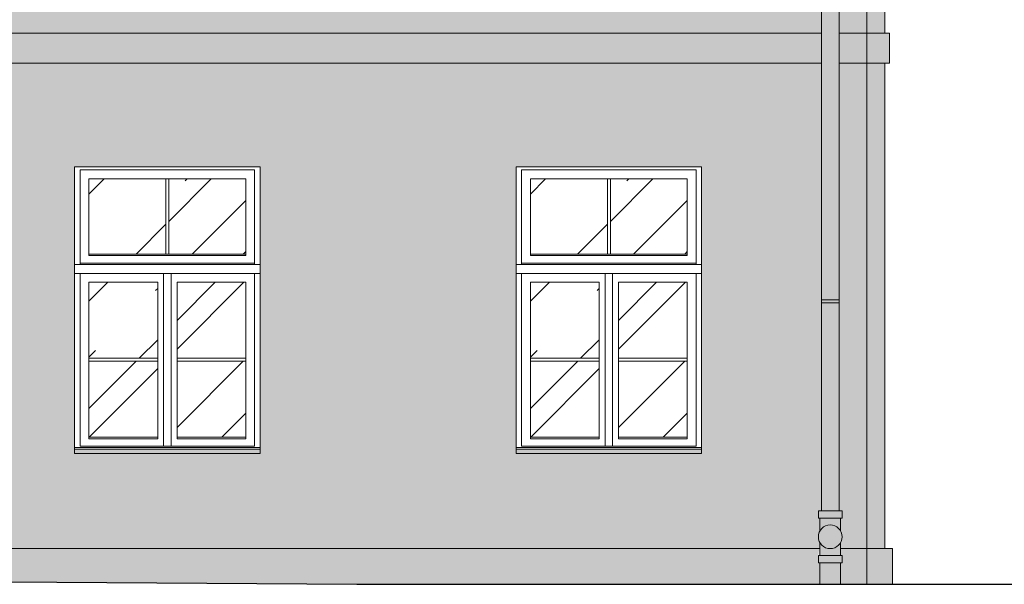
# Model space of a CAD drawing. Units: millimetres. Extents: x -27106 to 104270, y -67064 to 19437.
# Drawn here: x 76983 to 77646, y -29976 to -29596 of the extents above; entities that cross this region are included whole.
import ezdxf

# ---------------------------------------------------------------- set-up
doc = ezdxf.new("R2010")
doc.units = ezdxf.units.MM
for name, color, linetype, lineweight, true_color in [('A_OBROBKI', 7, 'Continuous', 9, 0x8c8c8c), ('A_OKNA I DRZWI widok', 7, 'Continuous', 9, 0x8c8c8c), ('A_SZKLO', 7, 'Continuous', 9, 0x8c8c8c), ('A_WIDOK', 7, 'Continuous', 9, 0x8c8c8c), ('grunt', 7, 'Continuous', 9, 0x8c8c8c), ('KOLOR blachy', 7, 'Continuous', 9, 0x8c8c8c), ('KOLOR cokół 1', 7, 'Continuous', 9, 0x8c8c8c), ('KOLOR elewacja 1', 7, 'Continuous', 9, 0x8c8c8c), ('KOLOR elewacja detal', 7, 'Continuous', 9, 0x8c8c8c)]:
    doc.layers.add(name, color=color, linetype=linetype, lineweight=lineweight, true_color=true_color)

msp = doc.modelspace()

# ---------------------------------------------------------------- hatches: boundary and pattern name
at = {"layer": 'A_SZKLO'}
h = msp.add_hatch(dxfattribs=at)
h.set_pattern_fill('AR-RROOF', scale=3, angle=45, style=0)
h.set_pattern_definition([(45, (77029.54937973883, -29877.44033597089), (64.65784407169794, 172.4209175245277), [1143, -152.4, 381, -76.19999999999999]), (45, (77074.27105522176, -29778.83712376155), (-125.5439805725468, 17.78090711971693), [228.6, -25.146, 457.2, -57.15000000000001]), (45, (77010.69084188459, -29804.70026139023), (244.0833613706596, 316.2846205840556), [609.5999999999999, -106.68, 304.8, -76.19999999999999])])
h.paths.add_polyline_path([(77081.34937973888, -29754.10700263756), (77081.34937973888, -29703.44033597087), (77029.54937973885, -29703.44033597087), (77029.54937973885, -29754.10700263756)])
h.paths.add_polyline_path([(77029.54937973885, -29824.27366930422), (77075.84937973888, -29824.27366930422), (77075.84937973888, -29773.10700263756), (77029.54937973885, -29773.10700263756)])
h.paths.add_polyline_path([(77075.84937973888, -29826.27366930422), (77029.54937973885, -29826.27366930422), (77029.54937973885, -29877.44033597087), (77075.84937973888, -29877.44033597089)])
h.paths.add_polyline_path([(77088.84937973888, -29877.44033597089), (77135.14937973893, -29877.44033597087), (77135.14937973893, -29826.27366930422), (77088.84937973888, -29826.27366930422)])
h.paths.add_polyline_path([(77135.14937973891, -29773.10700263756), (77088.84937973888, -29773.10700263756), (77088.84937973888, -29824.27366930422), (77135.14937973893, -29824.27366930423)])
h.paths.add_polyline_path([(77135.14937973893, -29754.10700263756), (77135.14937973893, -29703.44033597086), (77083.34937973888, -29703.44033597087), (77083.34937973888, -29754.10700263756)])
h = msp.add_hatch(dxfattribs=at)
h.set_pattern_fill('AR-RROOF', scale=3, angle=45, style=0)
h.set_pattern_definition([(45, (77327.04937973883, -29877.44033597089), (64.65784407169794, 172.4209175245277), [1143, -152.4, 381, -76.19999999999999]), (45, (77371.77105522176, -29778.83712376155), (-125.5439805725468, 17.78090711971693), [228.6, -25.146, 457.2, -57.15000000000001]), (45, (77308.19084188459, -29804.70026139023), (244.0833613706596, 316.2846205840556), [609.5999999999999, -106.68, 304.8, -76.19999999999999])])
h.paths.add_polyline_path([(77378.84937973888, -29754.10700263756), (77378.84937973888, -29703.44033597087), (77327.04937973885, -29703.44033597087), (77327.04937973885, -29754.10700263756)])
h.paths.add_polyline_path([(77327.04937973885, -29824.27366930422), (77373.34937973888, -29824.27366930422), (77373.34937973888, -29773.10700263756), (77327.04937973885, -29773.10700263756)])
h.paths.add_polyline_path([(77373.34937973888, -29826.27366930422), (77327.04937973885, -29826.27366930422), (77327.04937973885, -29877.44033597087), (77373.34937973888, -29877.44033597089)])
h.paths.add_polyline_path([(77386.34937973888, -29877.44033597089), (77432.64937973893, -29877.44033597087), (77432.64937973893, -29826.27366930422), (77386.34937973888, -29826.27366930422)])
h.paths.add_polyline_path([(77432.64937973891, -29773.10700263756), (77386.34937973888, -29773.10700263756), (77386.34937973888, -29824.27366930422), (77432.64937973893, -29824.27366930423)])
h.paths.add_polyline_path([(77432.64937973893, -29754.10700263756), (77432.64937973893, -29703.44033597086), (77380.84937973888, -29703.44033597087), (77380.84937973888, -29754.10700263756)])
at = {"layer": 'KOLOR blachy'}
h = msp.add_hatch(color=256, dxfattribs=at)
h.dxf.hatch_style = 1
h.paths.add_polyline_path([(77536.0060895985, -29961.99658414657), (77522.0060895985, -29961.99658414657), (77522.0060895985, -29976.44033597087), (77536.0060895985, -29976.44033597087)])
h.paths.add_polyline_path([(77521.0060895985, -29944.44699144331, 1), (77537.0060895985, -29944.44699144331, 1)])
h.paths.add_polyline_path([(77536.0060895985, -29931.99658414657), (77522.0060895985, -29931.99658414657), (77522.0060895985, -29940.57400809711, -0.5895738076846547), (77536.0060895985, -29940.57400809711)])
h.paths.add_polyline_path([(77537.0060895985, -29926.99658414657), (77521.0060895985, -29926.99658414657), (77521.0060895985, -29931.99658414657), (77537.0060895985, -29931.99658414657)])
h.paths.add_polyline_path([(77535.0060895985, -29786.93406474817), (77523.0060895985, -29786.93406474817), (77523.0060895985, -29926.99658414657), (77535.0060895985, -29926.99658414657)])
h.paths.add_polyline_path([(77536.0060895985, -29948.31997478952, -0.5895738076846547), (77522.0060895985, -29948.31997478952), (77522.0060895985, -29956.99658414657), (77536.0060895985, -29956.99658414657)])
h.paths.add_polyline_path([(77537.0060895985, -29956.99658414657), (77521.0060895985, -29956.99658414657), (77521.0060895985, -29961.99658414657), (77537.0060895985, -29961.99658414657)])
h.paths.add_polyline_path([(77535.0060895985, -29784.93406474817), (77523.0060895985, -29784.93406474817), (77523.0060895985, -29786.93406474817), (77535.0060895985, -29786.93406474817)])
h.paths.add_polyline_path([(77535.0060895985, -29586.93406474817), (77523.0060895985, -29586.93406474817), (77523.0060895985, -29784.93406474817), (77535.0060895985, -29784.93406474817)])
h.paths.add_polyline_path([(77535.0060895985, -29584.93406474817), (77523.0060895985, -29584.93406474817), (77523.0060895985, -29586.93406474817), (77535.0060895985, -29586.93406474817)])
h.paths.add_polyline_path([(77535.0060895985, -29386.93406474817), (77523.0060895985, -29386.93406474817), (77523.0060895985, -29584.93406474817), (77535.0060895985, -29584.93406474817)])
h.paths.add_polyline_path([(77535.0060895985, -29384.93406474817), (77523.0060895985, -29384.93406474817), (77523.0060895985, -29386.93406474817), (77535.0060895985, -29386.93406474817)])
h.paths.add_polyline_path([(77535.0060895985, -29279.30264714503), (77545.53813318248, -29271.47132046949), (77545.53813318248, -29259.44033597087), (77533.53813318248, -29259.44033597087), (77533.53813318248, -29265.44033597086), (77523.0060895985, -29273.2716626464), (77523.0060895985, -29384.93406474817), (77535.0060895985, -29384.93406474817)])
h = msp.add_hatch(color=256, dxfattribs=at)
h.dxf.hatch_style = 1
h.paths.add_polyline_path([(75495.34937973888, -29508.44033597087), (75620.34937973888, -29508.44033597087), (75620.34937973888, -29505.44033597085), (75495.34937973888, -29505.44033597085)])
h.paths.add_polyline_path([(75787.34937973888, -29508.44033597089), (75912.34937973888, -29508.44033597089), (75912.34937973888, -29505.44033597087), (75787.34937973888, -29505.44033597087)])
h.paths.add_polyline_path([(76061.34937973888, -29508.4403359695), (76186.34937973888, -29508.4403359695), (76186.34937973888, -29505.44033596948), (76061.34937973888, -29505.44033596948)])
h.paths.add_polyline_path([(76376.34937973888, -29508.44033597089), (76501.34937973888, -29508.44033597089), (76501.34937973888, -29505.44033597087), (76376.34937973888, -29505.44033597087)])
h.paths.add_polyline_path([(76695.34937973888, -29508.44033597089), (76820.34937973888, -29508.44033597089), (76820.34937973888, -29505.44033597087), (76695.34937973888, -29505.44033597087)])
h.paths.add_polyline_path([(77019.84937973888, -29508.44033596718), (77144.84937973888, -29508.44033596718), (77144.84937973888, -29505.44033596716), (77019.84937973888, -29505.44033596716)])
h.paths.add_polyline_path([(77317.34937973888, -29508.44033597089), (77442.34937973888, -29508.44033597089), (77442.34937973888, -29505.44033597087), (77317.34937973888, -29505.44033597087)])
h.paths.add_polyline_path([(75495.34937973888, -29888.44033597089), (75620.34937973888, -29888.44033597089), (75620.34937973888, -29885.44033597087), (75495.34937973888, -29885.44033597087)])
h.paths.add_polyline_path([(75787.34937973888, -29888.44033597088), (75912.34937973888, -29888.44033597088), (75912.34937973888, -29885.44033597086), (75787.34937973888, -29885.44033597086)])
h.paths.add_polyline_path([(76061.34937973888, -29888.44033597088), (76186.34937973888, -29888.44033597088), (76186.34937973888, -29885.44033597086), (76061.34937973888, -29885.44033597086)])
h.paths.add_polyline_path([(76376.34937973888, -29888.44033597089), (76501.34937973888, -29888.44033597089), (76501.34937973888, -29885.44033597087), (76376.34937973888, -29885.44033597087)])
h.paths.add_polyline_path([(76695.34937973888, -29888.44033597087), (76820.34937973888, -29888.44033597087), (76820.34937973888, -29885.44033597084), (76695.34937973888, -29885.44033597084)])
h.paths.add_polyline_path([(77019.84937973888, -29888.44033597089), (77144.84937973888, -29888.44033597089), (77144.84937973888, -29885.44033597087), (77019.84937973888, -29885.44033597087)])
h.paths.add_polyline_path([(77317.34937973888, -29888.44033597089), (77442.34937973888, -29888.44033597089), (77442.34937973888, -29885.44033597087), (77317.34937973888, -29885.44033597087)])
at = {"layer": 'KOLOR cokół 1'}
h = msp.add_hatch(color=256, dxfattribs=at)
h.dxf.hatch_style = 1
h.paths.add_polyline_path([(75987.96097118649, -29952.44033597087), (75489.84937973888, -29952.44033597087), (75489.84937973888, -29964.90727757716), (75987.96097118649, -29968.24710625545)])
h.paths.add_polyline_path([(76600.07511632991, -29956.99658414657), (76600.60023483972, -29952.44033597087), (75987.96097118649, -29952.44033597087), (75987.96097118649, -29968.24710625545), (76601.07511632991, -29972.35802485316), (76601.07511632991, -29961.99658414657), (76600.07511632991, -29961.99658414657)])
h.paths.add_polyline_path([(76615.07511632991, -29952.44033597087), (76615.07511632991, -29956.99658414657), (76616.07511632991, -29956.99658414657), (76616.07511632991, -29961.99658414657), (76615.07511632991, -29961.99658414657), (76615.07511632991, -29972.45189458496), (77209.92266017108, -29976.44033597087), (77522.0060895985, -29976.44033597087), (77522.0060895985, -29961.99658414657), (77521.0060895985, -29961.99658414657), (77521.0060895985, -29956.99658414657), (77521.5312081083, -29952.44033597087)])
h.paths.add_polyline_path([(77570.8493797389, -29952.44033597087), (77553.59381951296, -29952.44033597087), (77553.59381951296, -29976.44033597087), (77570.84937973888, -29976.44033597087)])
h.paths.add_polyline_path([(77553.59381951296, -29952.44033597087), (77536.0060895985, -29952.44033597087), (77536.0060895985, -29956.99658414657), (77537.0060895985, -29956.99658414657), (77537.0060895985, -29961.99658414657), (77536.0060895985, -29961.99658414657), (77536.0060895985, -29976.44033597087), (77553.59381951296, -29976.44033597087)])
at = {"layer": 'KOLOR elewacja 1'}
h = msp.add_hatch(color=256, dxfattribs=at)
h.dxf.hatch_style = 1
h.paths.add_polyline_path([(77523.0060895985, -29274.44033597087), (76620.61424760701, -29274.44033597087), (76614.07511632991, -29279.30264714503), (76614.07511632991, -29605.44033597087), (77523.0060895985, -29605.44033597087)])
h.paths.add_polyline_path([(77019.84937973888, -29508.44033597087), (77019.84937973888, -29505.44033597087), (76999.84937973888, -29505.44033597087), (76999.84937973887, -29295.44033597086), (77164.84937973888, -29295.44033597086), (77164.84937973888, -29505.44033597087), (77144.84937973888, -29505.44033597087), (77144.84937973888, -29508.44033597087)], flags=16)
h.paths.add_polyline_path([(77019.84937973888, -29505.44033597087), (77019.84937973888, -29315.44033597086), (77144.84937973888, -29315.44033597085), (77144.84937973888, -29505.44033597087)], flags=0)
h.paths.add_polyline_path([(77023.54937973885, -29503.44033597087), (77023.54937973885, -29387.10700263755), (77141.14937973891, -29387.10700263755), (77141.14937973893, -29503.44033597088)], flags=0)
h.paths.add_polyline_path([(77029.54937973885, -29498.44033597087), (77029.54937973885, -29497.44033597085), (77029.54937973885, -29393.10700263754), (77075.84937973888, -29393.10700263755), (77075.84937973888, -29497.44033597087), (77075.84937973888, -29498.44033597087)], flags=0)
h.paths.add_polyline_path([(77088.84937973888, -29498.44033597087), (77088.84937973888, -29497.44033597087), (77088.84937973888, -29393.10700263755), (77135.14937973893, -29393.10700263755), (77135.14937973893, -29497.44033597085), (77135.14937973893, -29498.44033597087)], flags=0)
h.paths.add_polyline_path([(76840.34937973888, -29505.44033597087), (76820.34937973888, -29505.44033597087), (76820.34937973888, -29508.44033597089), (76695.34937973888, -29508.44033597089), (76695.34937973888, -29505.44033597087), (76675.34937973888, -29505.44033597087), (76675.34937973887, -29295.44033597086), (76840.34937973888, -29295.44033597086)], flags=16)
h.paths.add_polyline_path([(77023.54937973885, -29381.10700263755), (77023.54937973885, -29317.44033597086), (77141.14937973893, -29317.44033597085), (77141.14937973893, -29381.10700263755)], flags=0)
h.paths.add_polyline_path([(77029.54937973883, -29375.10700263755), (77029.54937973883, -29374.10700263755), (77029.54937973885, -29323.44033597086), (77135.14937973893, -29323.44033597085), (77135.14937973893, -29375.10700263755)], flags=0)
h.paths.add_polyline_path([(76820.34937973888, -29505.44033597089), (76695.34937973888, -29505.44033597089), (76695.34937973888, -29315.44033597087), (76820.34937973888, -29315.44033597087)], flags=0)
h.paths.add_polyline_path([(76816.64937973893, -29503.44033597089), (76699.04937973885, -29503.44033597089), (76699.04937973885, -29387.10700263756), (76816.64937973891, -29387.10700263756)], flags=0)
h.paths.add_polyline_path([(76810.64937973893, -29498.44033597089), (76764.34937973888, -29498.44033597089), (76764.34937973888, -29497.44033597089), (76764.34937973888, -29393.10700263756), (76810.64937973893, -29393.10700263756), (76810.64937973893, -29497.44033597087)], flags=0)
h.paths.add_polyline_path([(76699.04937973885, -29381.10700263756), (76699.04937973885, -29317.44033597087), (76816.64937973893, -29317.44033597087), (76816.64937973893, -29381.10700263756)], flags=0)
h.paths.add_polyline_path([(76751.34937973888, -29498.44033597089), (76705.04937973885, -29498.44033597089), (76705.04937973885, -29497.44033597087), (76705.04937973885, -29393.10700263756), (76751.34937973888, -29393.10700263756), (76751.34937973888, -29497.44033597089)], flags=0)
h.paths.add_polyline_path([(76810.64937973893, -29375.10700263756), (76705.04937973883, -29375.10700263756), (76705.04937973883, -29374.10700263756), (76705.04937973885, -29323.44033597087), (76810.64937973893, -29323.44033597086)], flags=0)
h.paths.add_polyline_path([(77297.34937973888, -29505.44033597089), (77297.34937973887, -29295.44033597088), (77462.34937973888, -29295.44033597087), (77462.34937973888, -29505.44033597089), (77442.34937973888, -29505.44033597089), (77442.34937973888, -29508.44033597089), (77317.34937973888, -29508.44033597089), (77317.34937973888, -29505.44033597089)], flags=16)
h.paths.add_polyline_path([(77317.34937973888, -29505.44033597089), (77317.34937973888, -29315.44033597087), (77442.34937973888, -29315.44033597087), (77442.34937973888, -29505.44033597089)], flags=0)
h.paths.add_polyline_path([(77321.04937973885, -29503.44033597089), (77321.04937973885, -29387.10700263756), (77438.64937973891, -29387.10700263756), (77438.64937973893, -29503.44033597089)], flags=0)
h.paths.add_polyline_path([(77327.04937973885, -29498.44033597089), (77327.04937973885, -29497.44033597087), (77327.04937973885, -29393.10700263756), (77373.34937973888, -29393.10700263756), (77373.34937973888, -29497.44033597089), (77373.34937973888, -29498.44033597089)], flags=0)
h.paths.add_polyline_path([(77321.04937973885, -29381.10700263756), (77321.04937973885, -29317.44033597087), (77438.64937973893, -29317.44033597087), (77438.64937973893, -29381.10700263756)], flags=0)
h.paths.add_polyline_path([(77327.04937973883, -29375.10700263756), (77327.04937973883, -29374.10700263756), (77327.04937973885, -29323.44033597087), (77432.64937973893, -29323.44033597086), (77432.64937973893, -29375.10700263756)], flags=0)
h.paths.add_polyline_path([(77386.34937973888, -29498.44033597089), (77386.34937973888, -29497.44033597089), (77386.34937973888, -29393.10700263756), (77432.64937973893, -29393.10700263756), (77432.64937973893, -29497.44033597087), (77432.64937973893, -29498.44033597089)], flags=0)
edge = h.paths.add_edge_path()
edge.add_line((77523.0060895985, -29625.44033597087), (76614.07511632991, -29625.44033597087))
edge.add_line((76614.07511632991, -29625.44033597087), (76614.07511632991, -29926.99658414657))
edge.add_line((76614.07511632991, -29926.99658414657), (76616.07511632991, -29926.99658414657))
edge.add_line((76616.07511632991, -29926.99658414657), (76616.07511632991, -29931.99658414657))
edge.add_line((76616.07511632991, -29931.99658414657), (76615.07511632991, -29931.99658414657))
edge.add_line((76615.07511632991, -29931.99658414657), (76615.07511632991, -29940.57400809711))
edge.add_arc((76608.07511632991, -29944.44699144331), 7.999999999999183, 0, 28.955024371849277, ccw=False)
edge.add_arc((76608.07511632991, -29944.44699144331), 8, -28.955024371849277, 0, ccw=False)
edge.add_line((76615.07511632991, -29948.31997478952), (76615.07511632991, -29952.44033597087))
edge.add_line((76615.07511632991, -29952.44033597087), (77522.0060895985, -29952.44033597087))
edge.add_line((77522.0060895985, -29952.44033597087), (77522.0060895985, -29948.31997478952))
edge.add_arc((77529.0060895985, -29944.44699144331), 7.999999999999183, 180, 208.9550243718493, ccw=False)
edge.add_arc((77529.0060895985, -29944.44699144331), 8, 151.0449756281507, 180, ccw=False)
edge.add_line((77522.0060895985, -29940.57400809711), (77522.0060895985, -29931.99658414657))
edge.add_line((77522.0060895985, -29931.99658414657), (77521.0060895985, -29931.99658414657))
edge.add_line((77521.0060895985, -29931.99658414657), (77521.0060895985, -29926.99658414657))
edge.add_line((77521.0060895985, -29926.99658414657), (77523.0060895985, -29926.99658414657))
edge.add_line((77523.0060895985, -29926.99658414657), (77523.0060895985, -29625.44033597087))
h.paths.add_polyline_path([(76840.34937973888, -29885.44033597089), (76820.34937973888, -29885.44033597089), (76820.34937973888, -29888.44033597089), (76695.34937973888, -29888.44033597089), (76695.34937973888, -29885.44033597089), (76675.34937973888, -29885.44033597089), (76675.34937973887, -29675.44033597088), (76840.34937973888, -29675.44033597087)], flags=16)
h.paths.add_polyline_path([(76820.34937973888, -29885.44033597089), (76695.34937973888, -29885.44033597089), (76695.34937973888, -29695.44033597087), (76820.34937973888, -29695.44033597087)], flags=0)
h.paths.add_polyline_path([(76816.64937973891, -29767.10700263756), (76816.64937973893, -29883.44033597089), (76699.04937973885, -29883.44033597089), (76699.04937973885, -29767.10700263756)], flags=0)
h.paths.add_polyline_path([(76699.04937973885, -29761.10700263756), (76699.04937973885, -29697.44033597087), (76816.64937973893, -29697.44033597087), (76816.64937973893, -29761.10700263756)], flags=0)
h.paths.add_polyline_path([(76999.84937973887, -29675.44033597088), (77164.84937973888, -29675.44033597087), (77164.84937973888, -29885.44033597089), (77144.84937973888, -29885.44033597089), (77144.84937973888, -29888.44033597089), (77019.84937973888, -29888.44033597089), (77019.84937973888, -29885.44033597089), (76999.84937973888, -29885.44033597089)], flags=16)
h.paths.add_polyline_path([(76810.64937973893, -29773.10700263756), (76810.64937973893, -29877.44033597087), (76810.64937973893, -29878.44033597089), (76764.34937973888, -29878.44033597089), (76764.34937973888, -29877.44033597089), (76764.34937973888, -29773.10700263756)], flags=0)
h.paths.add_polyline_path([(76810.64937973893, -29755.10700263756), (76705.04937973883, -29755.10700263756), (76705.04937973883, -29754.10700263756), (76705.04937973885, -29703.44033597087), (76810.64937973893, -29703.44033597086)], flags=0)
h.paths.add_polyline_path([(77019.84937973888, -29695.44033597087), (77144.84937973888, -29695.44033597087), (77144.84937973888, -29885.44033597089), (77019.84937973888, -29885.44033597089)], flags=0)
h.paths.add_polyline_path([(77141.14937973891, -29767.10700263756), (77141.14937973893, -29883.44033597089), (77023.54937973885, -29883.44033597089), (77023.54937973885, -29767.10700263756)], flags=0)
h.paths.add_polyline_path([(77023.54937973885, -29761.10700263756), (77023.54937973885, -29697.44033597087), (77141.14937973893, -29697.44033597087), (77141.14937973893, -29761.10700263756)], flags=0)
h.paths.add_polyline_path([(77029.54937973885, -29773.10700263756), (77075.84937973888, -29773.10700263756), (77075.84937973888, -29877.44033597089), (77075.84937973888, -29878.44033597089), (77029.54937973885, -29878.44033597089), (77029.54937973885, -29877.44033597087)], flags=0)
h.paths.add_polyline_path([(77029.54937973883, -29755.10700263756), (77029.54937973883, -29754.10700263756), (77029.54937973885, -29703.44033597087), (77135.14937973893, -29703.44033597086), (77135.14937973893, -29755.10700263756)], flags=0)
h.paths.add_polyline_path([(76751.34937973888, -29773.10700263756), (76751.34937973888, -29877.44033597089), (76751.34937973888, -29878.44033597089), (76705.04937973885, -29878.44033597089), (76705.04937973885, -29877.44033597087), (76705.04937973885, -29773.10700263756)], flags=0)
h.paths.add_polyline_path([(77088.84937973888, -29773.10700263756), (77135.14937973893, -29773.10700263756), (77135.14937973893, -29877.44033597087), (77135.14937973893, -29878.44033597089), (77088.84937973888, -29878.44033597089), (77088.84937973888, -29877.44033597089)], flags=0)
h.paths.add_polyline_path([(77297.34937973887, -29675.44033597088), (77462.34937973888, -29675.44033597087), (77462.34937973888, -29885.44033597089), (77442.34937973888, -29885.44033597089), (77442.34937973888, -29888.44033597089), (77317.34937973888, -29888.44033597089), (77317.34937973887, -29885.44033597089), (77297.34937973888, -29885.44033597087)], flags=16)
h.paths.add_polyline_path([(77438.64937973891, -29767.10700263756), (77438.64937973893, -29883.44033597089), (77321.04937973885, -29883.44033597089), (77321.04937973885, -29767.10700263756)], flags=0)
h.paths.add_polyline_path([(77321.04937973885, -29761.10700263756), (77321.04937973885, -29697.44033597087), (77438.64937973893, -29697.44033597087), (77438.64937973893, -29761.10700263756)], flags=0)
h.paths.add_polyline_path([(77327.04937973885, -29773.10700263756), (77373.34937973888, -29773.10700263756), (77373.34937973888, -29877.44033597089), (77373.34937973888, -29878.44033597089), (77327.04937973885, -29878.44033597089), (77327.04937973885, -29877.44033597087)], flags=0)
h.paths.add_polyline_path([(77327.04937973883, -29755.10700263756), (77327.04937973883, -29754.10700263756), (77327.04937973885, -29703.44033597087), (77432.64937973893, -29703.44033597086), (77432.64937973893, -29755.10700263756)], flags=0)
h.paths.add_polyline_path([(77386.34937973888, -29773.10700263756), (77432.64937973893, -29773.10700263756), (77432.64937973893, -29877.44033597087), (77432.64937973893, -29878.44033597089), (77386.34937973888, -29878.44033597089), (77386.34937973888, -29877.44033597089)], flags=0)
h.paths.add_polyline_path([(77553.59381951296, -29274.44033597087), (77541.54522087559, -29274.44033597087), (77535.0060895985, -29279.30264714503), (77535.0060895985, -29605.44033597087), (77553.59381951296, -29605.44033597087)])
h.paths.add_polyline_path([(77565.84937973888, -29274.44033597087), (77553.59381951296, -29274.44033597087), (77553.59381951296, -29605.44033597087), (77565.84937973888, -29605.44033597087)])
h.paths.add_polyline_path([(77565.84937973888, -29625.44033597087), (77553.59381951296, -29625.44033597087), (77553.59381951296, -29952.44033597087), (77565.84937973888, -29952.44033597087)])
edge = h.paths.add_edge_path()
edge.add_line((77553.59381951296, -29625.44033597087), (77535.0060895985, -29625.44033597087))
edge.add_line((77535.0060895985, -29625.44033597087), (77535.0060895985, -29926.99658414657))
edge.add_line((77535.0060895985, -29926.99658414657), (77537.0060895985, -29926.99658414657))
edge.add_line((77537.0060895985, -29926.99658414657), (77537.0060895985, -29931.99658414657))
edge.add_line((77537.0060895985, -29931.99658414657), (77536.0060895985, -29931.99658414657))
edge.add_line((77536.0060895985, -29931.99658414657), (77536.0060895985, -29940.57400809711))
edge.add_arc((77529.0060895985, -29944.44699144331), 7.999999999999183, 0, 28.955024371849277, ccw=False)
edge.add_arc((77529.0060895985, -29944.44699144331), 8, -28.955024371849277, 0, ccw=False)
edge.add_line((77536.0060895985, -29948.31997478952), (77536.0060895985, -29952.44033597087))
edge.add_line((77536.0060895985, -29952.44033597087), (77553.59381951296, -29952.44033597087))
edge.add_line((77553.59381951296, -29952.44033597087), (77553.59381951296, -29625.44033597087))
at = {"layer": 'KOLOR elewacja detal'}
h = msp.add_hatch(color=256, dxfattribs=at)
h.dxf.hatch_style = 1
h.paths.add_polyline_path([(75640.34937973888, -29295.44033597086), (75489.84937973888, -29295.44033597086), (75489.84937973888, -29505.44033597087), (75495.34937973887, -29505.44033597087), (75495.34937973888, -29315.44033597085), (75620.34937973888, -29315.44033597085), (75620.34937973888, -29505.44033597087), (75640.34937973888, -29505.44033597087)])
h.paths.add_polyline_path([(75640.34937973888, -29675.44033597087), (75489.84937973888, -29675.44033597088), (75489.84937973888, -29885.44033597089), (75495.34937973887, -29885.44033597089), (75495.34937973888, -29695.44033597087), (75620.34937973888, -29695.44033597087), (75620.34937973888, -29885.44033597089), (75640.34937973888, -29885.44033597089)])
h.paths.add_polyline_path([(75912.34937973888, -29885.44033597088), (75932.34937973888, -29885.44033597088), (75932.34937973888, -29675.44033597086), (75767.34937973887, -29675.44033597087), (75767.34937973888, -29885.44033597088), (75787.34937973887, -29885.44033597088), (75787.34937973888, -29695.44033597086), (75912.34937973888, -29695.44033597086)])
h.paths.add_polyline_path([(75912.34937973888, -29505.44033597087), (75932.34937973888, -29505.44033597087), (75932.34937973888, -29295.44033597086), (75767.34937973887, -29295.44033597086), (75767.34937973888, -29505.44033597087), (75787.34937973887, -29505.44033597087), (75787.34937973888, -29315.44033597085), (75912.34937973888, -29315.44033597085)])
h.paths.add_polyline_path([(76186.34937973888, -29505.44033597089), (76206.34937973888, -29505.44033597089), (76206.34937973888, -29295.44033597087), (76041.34937973887, -29295.44033597088), (76041.34937973888, -29505.44033597089), (76061.34937973887, -29505.44033597089), (76061.34937973888, -29315.44033597087), (76186.34937973888, -29315.44033597087)])
h.paths.add_polyline_path([(76186.34937973888, -29885.44033597088), (76206.34937973888, -29885.44033597088), (76206.34937973888, -29675.44033597086), (76041.34937973887, -29675.44033597087), (76041.34937973888, -29885.44033597088), (76061.34937973887, -29885.44033597088), (76061.34937973888, -29695.44033597086), (76186.34937973888, -29695.44033597086)])
h.paths.add_polyline_path([(76501.34937973888, -29885.44033597089), (76521.34937973888, -29885.44033597089), (76521.34937973888, -29675.44033597087), (76356.34937973887, -29675.44033597088), (76356.34937973888, -29885.44033597089), (76376.34937973887, -29885.44033597089), (76376.34937973888, -29695.44033597087), (76501.34937973888, -29695.44033597087)])
h.paths.add_polyline_path([(76501.34937973888, -29505.44033597087), (76521.34937973888, -29505.44033597087), (76521.34937973888, -29295.44033597086), (76356.34937973887, -29295.44033597086), (76356.34937973888, -29505.44033597087), (76376.34937973887, -29505.44033597087), (76376.34937973888, -29315.44033597085), (76501.34937973888, -29315.44033597085)])
h.paths.add_polyline_path([(76820.34937973888, -29505.44033597087), (76840.34937973888, -29505.44033597087), (76840.34937973888, -29295.44033597086), (76675.34937973887, -29295.44033597086), (76675.34937973888, -29505.44033597087), (76695.34937973887, -29505.44033597087), (76695.34937973888, -29315.44033597085), (76820.34937973888, -29315.44033597085)])
h.paths.add_polyline_path([(76820.34937973888, -29885.44033597089), (76840.34937973888, -29885.44033597089), (76840.34937973888, -29675.44033597087), (76675.34937973887, -29675.44033597088), (76675.34937973888, -29885.44033597089), (76695.34937973887, -29885.44033597089), (76695.34937973888, -29695.44033597087), (76820.34937973888, -29695.44033597087)])
h.paths.add_polyline_path([(77144.84937973888, -29885.44033597089), (77164.84937973888, -29885.44033597089), (77164.84937973888, -29675.44033597087), (76999.84937973887, -29675.44033597088), (76999.84937973888, -29885.44033597089), (77019.84937973887, -29885.44033597089), (77019.84937973888, -29695.44033597087), (77144.84937973888, -29695.44033597087)])
h.paths.add_polyline_path([(77144.84937973888, -29505.44033597087), (77164.84937973888, -29505.44033597087), (77164.84937973888, -29295.44033597086), (76999.84937973887, -29295.44033597086), (76999.84937973888, -29505.44033597087), (77019.84937973887, -29505.44033597087), (77019.84937973888, -29315.44033597085), (77144.84937973888, -29315.44033597085)])
h.paths.add_polyline_path([(77442.34937973888, -29505.44033597089), (77462.34937973888, -29505.44033597089), (77462.34937973888, -29295.44033597087), (77297.34937973887, -29295.44033597088), (77297.34937973888, -29505.44033597089), (77317.34937973887, -29505.44033597089), (77317.34937973888, -29315.44033597087), (77442.34937973888, -29315.44033597087)])
h.paths.add_polyline_path([(77442.34937973888, -29885.44033597089), (77462.34937973888, -29885.44033597089), (77462.34937973888, -29675.44033597087), (77297.34937973887, -29675.44033597088), (77297.34937973888, -29885.44033597089), (77317.34937973887, -29885.44033597089), (77317.34937973888, -29695.44033597087), (77442.34937973888, -29695.44033597087)])
h = msp.add_hatch(color=256, dxfattribs=at)
h.dxf.hatch_style = 1
h.paths.add_polyline_path([(75489.84937973888, -29605.44033597087), (75489.84937973888, -29625.44033597087), (75987.96097118649, -29625.44033597087), (75987.96097118649, -29605.44033597087)])
h.paths.add_polyline_path([(75987.96097118649, -29605.44033597087), (75987.96097118649, -29625.44033597087), (76602.07511632991, -29625.44033597087), (76602.07511632991, -29605.44033597087)])
h.paths.add_polyline_path([(77523.0060895985, -29625.44033597087), (77523.0060895985, -29605.44033597087), (76614.07511632991, -29605.44033597087), (76614.07511632991, -29625.44033597087)])
h.paths.add_polyline_path([(77535.0060895985, -29625.44033597087), (77553.59381951296, -29625.44033597087), (77553.59381951296, -29605.44033597087), (77535.0060895985, -29605.44033597087)])
h.paths.add_polyline_path([(77553.59381951296, -29625.44033597087), (77568.84937973888, -29625.44033597087), (77568.84937973888, -29605.44033597087), (77553.59381951296, -29605.44033597087)])

# ---------------------------------------------------------------- linework, layer by layer
at = {"layer": 'A_OBROBKI', "color": 7}
for p, q in [((77553.59381951296, -29227.82875064623), (77553.59381951296, -29976.44033597087)), ((77523.0060895985, -29926.99658414657), (77523.0060895985, -29273.2716626464)), ((77535.0060895985, -29926.99658414657), (77535.0060895985, -29279.30264714503)), ((77523.0060895985, -29784.93406474817), (77535.0060895985, -29784.93406474817)), ((77523.0060895985, -29786.93406474817), (77535.0060895985, -29786.93406474817)), ((77521.0060895985, -29926.99658414657), (77537.0060895985, -29926.99658414657)), ((77521.0060895985, -29926.99658414657), (77521.0060895985, -29931.99658414657)), ((77537.0060895985, -29926.99658414657), (77537.0060895985, -29931.99658414657)), ((77521.0060895985, -29931.99658414657), (77537.0060895985, -29931.99658414657)), ((77522.0060895985, -29931.99658414657), (77522.0060895985, -29940.57400809711)), ((77536.0060895985, -29931.99658414657), (77536.0060895985, -29940.57400809711)), ((77522.0060895985, -29948.31997478952), (77522.0060895985, -29956.99658414657)), ((77536.0060895985, -29948.31997478953), (77536.0060895985, -29956.99658414657)), ((77521.0060895985, -29956.99658414657), (77521.0060895985, -29961.99658414657)), ((77521.0060895985, -29956.99658414657), (77537.0060895985, -29956.99658414657)), ((77537.0060895985, -29956.99658414657), (77537.0060895985, -29961.99658414657)), ((77521.0060895985, -29961.99658414657), (77537.0060895985, -29961.99658414657)), ((77522.0060895985, -29961.99658414657), (77522.0060895985, -29976.44033597087)), ((77536.0060895985, -29961.99658414657), (77536.0060895985, -29976.44033597087))]:
    msp.add_line(p, q, dxfattribs=at)
for points in [[(77019.84937973888, -29885.44033597087), (77019.84937973888, -29888.44033597089), (77144.84937973888, -29888.44033597089), (77144.84937973888, -29885.44033597089)], [(77317.34937973888, -29885.44033597087), (77317.34937973888, -29888.44033597089), (77442.34937973888, -29888.44033597089), (77442.34937973888, -29885.44033597089)]]:
    msp.add_lwpolyline(points, dxfattribs=at)
msp.add_circle((77529.0060895985, -29944.44699144331), 8, dxfattribs=at)
at = {"layer": 'A_OKNA I DRZWI widok', "color": 7}
for p, q in [((77019.8493797389, -29695.44033597087), (77144.84937973888, -29695.44033597087)), ((77019.84937973888, -29695.44033597087), (77019.84937973888, -29885.44033597087)), ((77144.84937973888, -29695.44033597087), (77144.84937973888, -29885.44033597087)), ((77317.3493797389, -29695.44033597087), (77442.34937973888, -29695.44033597087)), ((77317.34937973888, -29695.44033597087), (77317.34937973888, -29885.44033597087)), ((77442.34937973888, -29695.44033597087), (77442.34937973888, -29885.44033597087)), ((77023.54937973885, -29697.44033597087), (77141.14937973893, -29697.44033597087)), ((77023.54937973885, -29697.44033597087), (77023.54937973885, -29761.10700263753)), ((77141.14937973893, -29697.44033597087), (77141.14937973893, -29761.10700263753)), ((77321.04937973885, -29697.44033597087), (77438.64937973893, -29697.44033597087)), ((77321.04937973885, -29697.44033597087), (77321.04937973885, -29761.10700263753)), ((77438.64937973893, -29697.44033597087), (77438.64937973893, -29761.10700263753)), ((77029.54937973885, -29703.44033597087), (77029.54937973883, -29755.10700263756)), ((77029.54937973885, -29703.44033597087), (77135.14937973893, -29703.44033597086)), ((77081.34937973888, -29703.44033597087), (77081.34937973888, -29754.10700263756)), ((77083.34937973888, -29703.44033597087), (77083.34937973888, -29754.10700263756)), ((77135.14937973893, -29703.44033597087), (77135.14937973893, -29755.10700263756)), ((77327.04937973885, -29703.44033597087), (77327.04937973883, -29755.10700263756)), ((77327.04937973885, -29703.44033597087), (77432.64937973893, -29703.44033597086)), ((77378.84937973888, -29703.44033597087), (77378.84937973888, -29754.10700263756)), ((77380.84937973888, -29703.44033597087), (77380.84937973888, -29754.10700263756)), ((77432.64937973893, -29703.44033597087), (77432.64937973893, -29755.10700263756)), ((77135.14937973893, -29754.10700263756), (77029.54937973883, -29754.10700263756)), ((77432.64937973893, -29754.10700263756), (77327.04937973883, -29754.10700263756)), ((77019.84937973888, -29761.10700263756), (77144.84937973888, -29761.10700263756)), ((77023.54937973885, -29760.10700263756), (77141.14937973893, -29760.10700263756)), ((77317.34937973888, -29761.10700263756), (77442.34937973888, -29761.10700263756)), ((77321.04937973885, -29760.10700263756), (77438.64937973893, -29760.10700263756)), ((77019.84937973888, -29767.10700263756), (77144.84937973888, -29767.10700263756)), ((77023.54937973885, -29767.10700263756), (77023.54937973885, -29883.44033597087)), ((77079.8493797389, -29767.10700263756), (77079.84937973888, -29883.44033597089)), ((77084.84937973888, -29767.10700263756), (77084.84937973888, -29883.44033597089)), ((77141.14937973891, -29767.10700263756), (77141.14937973893, -29883.44033597087)), ((77317.34937973888, -29767.10700263756), (77442.34937973888, -29767.10700263756)), ((77321.04937973885, -29767.10700263756), (77321.04937973885, -29883.44033597087)), ((77377.3493797389, -29767.10700263756), (77377.34937973888, -29883.44033597089)), ((77382.34937973888, -29767.10700263756), (77382.34937973888, -29883.44033597089)), ((77438.64937973891, -29767.10700263756), (77438.64937973893, -29883.44033597087)), ((77029.54937973885, -29773.10700263756), (77029.54937973885, -29877.44033597087)), ((77075.84937973888, -29773.10700263756), (77029.54937973885, -29773.10700263756)), ((77075.84937973888, -29773.10700263756), (77075.84937973888, -29877.44033597089)), ((77088.84937973888, -29773.10700263756), (77088.84937973888, -29877.44033597089)), ((77135.14937973893, -29773.10700263756), (77088.84937973888, -29773.10700263756)), ((77135.14937973893, -29773.10700263756), (77135.14937973893, -29877.44033597087)), ((77327.04937973885, -29773.10700263756), (77327.04937973885, -29877.44033597087)), ((77373.34937973888, -29773.10700263756), (77327.04937973885, -29773.10700263756)), ((77373.34937973888, -29773.10700263756), (77373.34937973888, -29877.44033597089)), ((77386.34937973888, -29773.10700263756), (77386.34937973888, -29877.44033597089)), ((77432.64937973893, -29773.10700263756), (77386.34937973888, -29773.10700263756)), ((77432.64937973893, -29773.10700263756), (77432.64937973893, -29877.44033597087)), ((77029.54937973886, -29824.27366930422), (77075.8493797389, -29824.27366930422)), ((77029.54937973886, -29826.27366930422), (77075.8493797389, -29826.27366930422)), ((77088.84937973888, -29824.27366930422), (77135.14937973893, -29824.27366930423)), ((77088.84937973888, -29826.27366930422), (77135.14937973893, -29826.27366930422)), ((77327.04937973886, -29824.27366930422), (77373.3493797389, -29824.27366930422)), ((77327.04937973886, -29826.27366930422), (77373.3493797389, -29826.27366930422)), ((77386.34937973888, -29824.27366930422), (77432.64937973893, -29824.27366930423)), ((77386.34937973888, -29826.27366930422), (77432.64937973893, -29826.27366930422)), ((77075.84937973888, -29877.44033597089), (77029.54937973885, -29877.44033597087)), ((77088.84937973888, -29877.44033597089), (77135.14937973893, -29877.44033597087)), ((77373.34937973888, -29877.44033597089), (77327.04937973885, -29877.44033597087)), ((77386.34937973888, -29877.44033597089), (77432.64937973893, -29877.44033597087)), ((77019.84937973888, -29884.44033597089), (77144.84937973888, -29884.44033597089)), ((77019.84937973888, -29885.44033597089), (77144.84937973888, -29885.44033597089)), ((77141.14937973893, -29883.44033597089), (77023.54937973885, -29883.44033597089)), ((77317.34937973888, -29884.44033597089), (77442.34937973888, -29884.44033597089)), ((77317.34937973888, -29885.44033597089), (77442.34937973888, -29885.44033597089)), ((77438.64937973893, -29883.44033597089), (77321.04937973885, -29883.44033597089))]:
    msp.add_line(p, q, dxfattribs=at)
for points in [[(77029.54937973883, -29754.10700263756), (77029.54937973883, -29755.10700263756), (77135.14937973893, -29755.10700263756), (77135.14937973893, -29754.10700263756)], [(77327.04937973883, -29754.10700263756), (77327.04937973883, -29755.10700263756), (77432.64937973893, -29755.10700263756), (77432.64937973893, -29754.10700263756)], [(77075.84937973888, -29877.44033597089), (77075.84937973888, -29878.44033597089), (77029.54937973885, -29878.44033597089), (77029.54937973885, -29877.44033597087)], [(77088.84937973888, -29877.44033597089), (77088.84937973888, -29878.44033597089), (77135.14937973893, -29878.44033597089), (77135.14937973893, -29877.44033597087)], [(77373.34937973888, -29877.44033597089), (77373.34937973888, -29878.44033597089), (77327.04937973885, -29878.44033597089), (77327.04937973885, -29877.44033597087)], [(77386.34937973888, -29877.44033597089), (77386.34937973888, -29878.44033597089), (77432.64937973893, -29878.44033597089), (77432.64937973893, -29877.44033597087)]]:
    msp.add_lwpolyline(points, dxfattribs=at)
at = {"layer": 'A_WIDOK', "color": 7}
for p, q in [((77565.84937973888, -29274.44033597087), (77565.84937973888, -29605.44033597087)), ((76614.07511632991, -29605.44033597087), (77523.0060895985, -29605.44033597087)), ((77535.0060895985, -29605.44033597087), (77568.84937973888, -29605.44033597087)), ((77568.84937973888, -29605.44033597087), (77568.84937973888, -29625.44033597087)), ((76614.07511632991, -29625.44033597087), (77523.0060895985, -29625.44033597087)), ((77535.0060895985, -29625.44033597087), (77568.84937973888, -29625.44033597087)), ((77565.84937973888, -29625.44033597087), (77565.84937973888, -29952.44033597087)), ((76615.07511632991, -29952.44033597087), (77522.0060895985, -29952.44033597087)), ((77536.0060895985, -29952.44033597087), (77570.8493797389, -29952.44033597087)), ((77570.8493797389, -29952.44033597087), (77570.84937973888, -29976.44033597087))]:
    msp.add_line(p, q, dxfattribs=at)
at = {"layer": 'grunt', "color": 7, "lineweight": 30}
msp.add_lwpolyline([(75121.85561337686, -29962.4398864234), (77209.92266017108, -29976.44033597087), (78309.73068266493, -29976.44033597087)], dxfattribs=at)

doc.saveas('drawing.dxf')
